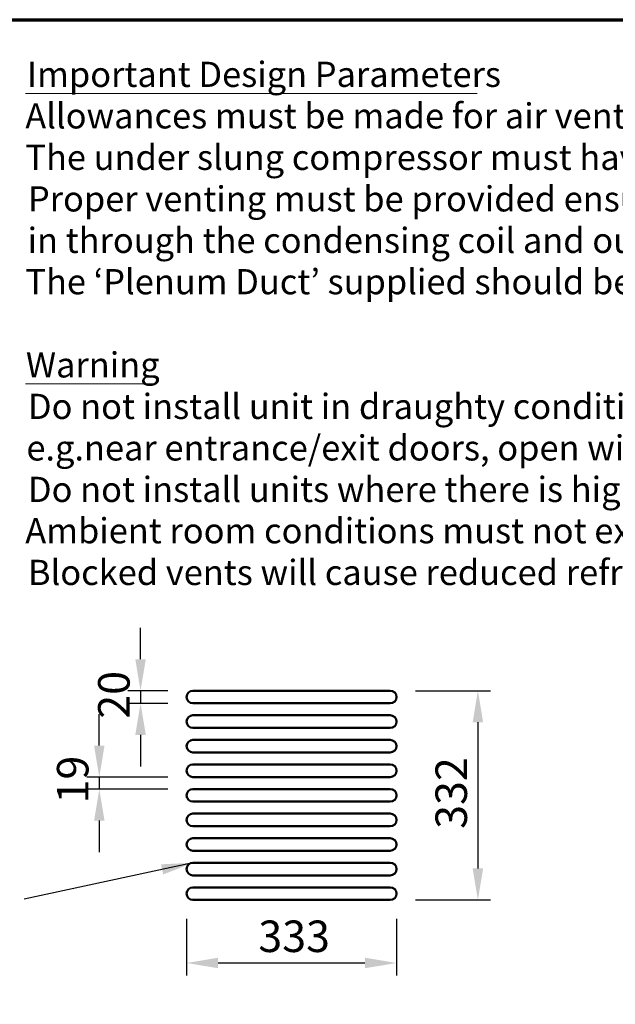
# Model space of a CAD drawing. Units: millimetres. Extents: x 65 to 5854, y 100 to 4102.
# Drawn here: x 1746 to 2691, y 2538 to 4100 of the extents above; entities that cross this region are included whole.
import ezdxf

# ---------------------------------------------------------------- set-up
doc = ezdxf.new("R2010")
doc.units = ezdxf.units.MM
doc.header["$LTSCALE"] = 20
for name, color, linetype, lineweight in [('Border (ISO)', 7, 'Continuous', 70), ('Dimension (ISO)', 7, 'Continuous', 25), ('Symbol (ISO)', 7, 'Continuous', 25), ('Visible (ISO)', 7, 'Continuous', 50)]:
    doc.layers.add(name, color=color, linetype=linetype, lineweight=lineweight)
doc.styles.add('Note Text (ISO)', font='tahoma.ttf')
doc.styles.add('Text Style114', font='tahoma.ttf')
doc.styles.add('Text Style41', font='tahoma.ttf')
doc.dimstyles.new('Default (ISO)', dxfattribs={"dimscale": 20, "dimtxt": 2.5, "dimasz": 2.5, "dimexe": 1, "dimexo": 2, "dimgap": 0.762, "dimtad": 1, "dimtoh": 1, "dimdec": 1, "dimrnd": 1e-08, "dimzin": 0, "dimdsep": 46, "dimtxsty": 'Note Text (ISO)', "dimcen": 0.09, "dimdle": 10, "dimclrd": 256, "dimclre": 256, "dimclrt": 256, "dimadec": 1, "dimazin": 0, "dimtfac": 1.40208, "dimtmove": 0, "dimatfit": 3, "dimfxl": 1, "dimtolj": 1, "dimtzin": 0, "dimlwd": -1, "dimlwe": -1, "dimarcsym": 0})
doc.dimstyles.new('Default - Method 1b (ISO)$7', dxfattribs={"dimscale": 20, "dimtxt": 2.5, "dimasz": 2.5, "dimexe": 3.175, "dimexo": 0, "dimgap": 0.762, "dimtad": 1, "dimtoh": 1, "dimrnd": 1e-08, "dimtxsty": 'Note Text (ISO)', "dimcen": 0.09, "dimdle": 10, "dimclrd": 256, "dimclre": 256, "dimclrt": 256, "dimazin": 2, "dimtfac": 1.4, "dimtmove": 0, "dimatfit": 3, "dimfxl": 1, "dimtolj": 1, "dimlwd": -1, "dimlwe": -1, "dimarcsym": 0})

# ---------------------------------------------------------------- blocks, each defined once
blk = doc.blocks.new('Borders Default Border')
at = {"layer": 'Border (ISO)', "flags": 128}
blk.add_lwpolyline([(5, 5), (5, 205), (292, 205), (292, 5), (5, 5)], dxfattribs=at)
blk = doc.blocks.new('*D6')
at = {"layer": 'Defpoints', "color": 0, "transparency": 16777216}
for p in [(2021.2, 2898.2), (1872.7, 2879.2), (2021.2, 2879.2)]:
    blk.add_point(p, dxfattribs=at)
at = {"layer": 'Dimension (ISO)', "transparency": 16777216}
for p, q in [((1872.7, 2948.2), (1872.7, 2998.2)), ((1981.2, 2898.2), (1852.7, 2898.2)), ((1872.7, 2898.2), (1872.7, 2879.2)), ((1981.2, 2879.2), (1852.7, 2879.2)), ((1872.7, 2829.2), (1872.7, 2779.2))]:
    blk.add_line(p, q, dxfattribs=at)
for points in [[(1864.4, 2948.2), (1881, 2948.2), (1872.7, 2898.2)], [(1864.4, 2829.2), (1881, 2829.2), (1872.7, 2879.2)]]:
    blk.add_solid(points, dxfattribs=at)
at = {"layer": 'Dimension (ISO)', "transparency": 16777216, "insert": (1805.5, 2856.4), "char_height": 50, "attachment_point": 1, "rotation": 90, "style": 'Note Text (ISO)'}
blk.add_mtext('\\A1;19', dxfattribs=at)
blk = doc.blocks.new('*D7')
at = {"layer": 'Defpoints', "color": 0, "transparency": 16777216}
for p in [(2021.2, 3035.2), (1938.1, 3015.2), (2021.2, 3015.2)]:
    blk.add_point(p, dxfattribs=at)
at = {"layer": 'Dimension (ISO)', "transparency": 16777216}
for p, q in [((1938.1, 3085.2), (1938.1, 3135.2)), ((1981.2, 3035.2), (1918.1, 3035.2)), ((1938.1, 3035.2), (1938.1, 3015.2)), ((1981.2, 3015.2), (1918.1, 3015.2)), ((1938.1, 2965.2), (1938.1, 2915.2))]:
    blk.add_line(p, q, dxfattribs=at)
for points in [[(1929.8, 3085.2), (1946.5, 3085.2), (1938.1, 3035.2)], [(1929.8, 2965.2), (1946.5, 2965.2), (1938.1, 3015.2)]]:
    blk.add_solid(points, dxfattribs=at)
at = {"layer": 'Dimension (ISO)', "transparency": 16777216, "insert": (1870.8, 2990.9), "char_height": 50, "attachment_point": 1, "rotation": 90, "style": 'Note Text (ISO)'}
blk.add_mtext('\\A1;20', dxfattribs=at)
blk = doc.blocks.new('*D8')
at = {"layer": 'Defpoints', "color": 0, "transparency": 16777216}
for p in [(2011.2, 2713.2), (2344.2, 2713.2), (2011.2, 2603.2)]:
    blk.add_point(p, dxfattribs=at)
at = {"layer": 'Dimension (ISO)', "transparency": 16777216}
for p, q in [((2011.2, 2673.2), (2011.2, 2583.2)), ((2344.2, 2673.2), (2344.2, 2583.2)), ((2294.2, 2603.2), (2061.2, 2603.2))]:
    blk.add_line(p, q, dxfattribs=at)
for points in [[(2061.2, 2611.6), (2061.2, 2594.9), (2011.2, 2603.2)], [(2294.2, 2611.6), (2294.2, 2594.9), (2344.2, 2603.2)]]:
    blk.add_solid(points, dxfattribs=at)
at = {"layer": 'Dimension (ISO)', "transparency": 16777216, "insert": (2125, 2670.6), "char_height": 50, "attachment_point": 1, "style": 'Note Text (ISO)'}
blk.add_mtext('\\A1;333', dxfattribs=at)
blk = doc.blocks.new('*D9')
at = {"layer": 'Defpoints', "color": 0, "transparency": 16777216}
for p in [(2334.2, 3035.2), (2334.2, 2703.2), (2473.3, 2703.2)]:
    blk.add_point(p, dxfattribs=at)
at = {"layer": 'Dimension (ISO)', "transparency": 16777216}
for p, q in [((2374.2, 3035.2), (2493.3, 3035.2)), ((2473.3, 2985.2), (2473.3, 2753.2)), ((2374.2, 2703.2), (2493.3, 2703.2))]:
    blk.add_line(p, q, dxfattribs=at)
for points in [[(2465, 2985.2), (2481.6, 2985.2), (2473.3, 3035.2)], [(2465, 2753.2), (2481.6, 2753.2), (2473.3, 2703.2)]]:
    blk.add_solid(points, dxfattribs=at)
at = {"layer": 'Dimension (ISO)', "transparency": 16777216, "insert": (2406, 2816.1), "char_height": 50, "attachment_point": 1, "rotation": 90, "style": 'Note Text (ISO)'}
blk.add_mtext('\\A1;332', dxfattribs=at)

msp = doc.modelspace()

# ---------------------------------------------------------------- linework, layer by layer
at = {"layer": 'Symbol (ISO)', "lineweight": 18}
for p, q in [((1755.5, 3983.14), (2472.29, 3983.14)), ((1755.5, 3522.12), (1958.13, 3522.12))]:
    msp.add_line(p, q, dxfattribs=at)
at = {"layer": 'Visible (ISO)'}
for p, q in [((2334.2, 3035.24), (2021.2, 3035.24)), ((2021.2, 3015.24), (2334.2, 3015.24)), ((2334.2, 2996.24), (2021.2, 2996.24)), ((2021.2, 2976.24), (2334.2, 2976.24)), ((2334.2, 2957.24), (2021.2, 2957.24)), ((2021.2, 2937.24), (2334.2, 2937.24)), ((2334.2, 2918.24), (2021.2, 2918.24)), ((2021.2, 2898.24), (2334.2, 2898.24)), ((2334.2, 2879.24), (2021.2, 2879.24)), ((2021.2, 2859.24), (2334.2, 2859.24)), ((2334.2, 2840.24), (2021.2, 2840.24)), ((2021.2, 2820.24), (2334.2, 2820.24)), ((2334.2, 2801.24), (2021.2, 2801.24)), ((2021.2, 2781.24), (2334.2, 2781.24)), ((2334.2, 2762.24), (2021.2, 2762.24)), ((2021.2, 2742.24), (2334.2, 2742.24)), ((2334.2, 2723.24), (2021.2, 2723.24)), ((2021.2, 2703.24), (2334.2, 2703.24))]:
    msp.add_line(p, q, dxfattribs=at)
for centre, start, end in [((2021.2, 3025.24), 90, 270), ((2334.2, 3025.24), 270, 90), ((2021.2, 2986.24), 90, 270), ((2334.2, 2986.24), 270, 90), ((2021.2, 2947.24), 90, 270), ((2334.2, 2947.24), 270, 90), ((2021.2, 2908.24), 90, 270), ((2334.2, 2908.24), 270, 90), ((2021.2, 2869.24), 90, 270), ((2334.2, 2869.24), 270, 90), ((2021.2, 2830.24), 90, 270), ((2334.2, 2830.24), 270, 90), ((2021.2, 2791.24), 90, 270), ((2334.2, 2791.24), 270, 90), ((2021.2, 2752.24), 90, 270), ((2334.2, 2752.24), 270, 90), ((2021.2, 2713.24), 90, 270), ((2334.2, 2713.24), 270, 90)]:
    msp.add_arc(centre, 10, start, end, dxfattribs=at)

# ---------------------------------------------------------------- block references
at = {"xscale": 20, "yscale": 20, "zscale": 20}
msp.add_blockref('Borders Default Border', (0, 0), dxfattribs=at)

# ---------------------------------------------------------------- texts
at = {"layer": 'Symbol (ISO)', "char_height": 40, "attachment_point": 7}
for s, insert, style in [('Important Design Parameters', (1757.97, 3980.79), 'Text Style114'), ('Allowances must be made for air venting.', (1755.25, 3914.93), 'Text Style41'), ('The under slung compressor must have an unrestricted air flow.', (1755.47, 3849.07), 'Text Style41'), ('Proper venting must be provided ensuring cool air from the room can be drawn', (1759.5, 3783.21), 'Text Style41'), ('in through the condensing coil and out the other side. ', (1758.89, 3717.35), 'Text Style41'), ('The ‘Plenum Duct’ supplied should be fitted between the unit & the shop-fitted counter panels.', (1755.47, 3651.79), 'Text Style41'), ('Warning', (1756.21, 3519.78), 'Text Style114'), ('Do not install unit in draughty conditions where the air movement is greater than 0.2mtr/sec.', (1759.5, 3453.92), 'Text Style41'), ('e.g.near entrance/exit doors, open windows, under air conditioning units or a ceiling mounted fan', (1757.07, 3388.06), 'Text Style41'), ('Do not install units where there is high radiated heat, e.g. direct sunlight, room heaters, or bright spot lights.', (1759.5, 3322.2), 'Text Style41'), ('Ambient room conditions must not exceed 25°c or a relative humidity of 60%. ', (1755.25, 3256.63), 'Text Style41'), ('Blocked vents will cause reduced refrigeration efficiency and lead to malfunction', (1759.5, 3190.48), 'Text Style41')]:
    msp.add_mtext(s, dxfattribs=dict(at, insert=insert, style=style))

# ---------------------------------------------------------------- dimensions: what is measured, and where the dimension line sits
at = {"layer": 'Dimension (ISO)'}
for base, p1, p2, angle, override, picture, middle in [((1938.15, 3015.24), (2021.2, 3035.24), (2021.2, 3015.24), 90, {"dimgap": 0.762, "dimtoh": 0, "dimdec": 0, "dimtol": 0, "dimlim": 0, "dimtp": 0, "dimtm": 0, "dimtdec": 2, "dimtofl": 1, "dimatfit": 1}, '*D7', (1938.15, 3025.24)), ((2473.29, 2703.24), (2334.2, 3035.24), (2334.2, 2703.24), 90, {"dimgap": 0.762, "dimtoh": 0, "dimdec": 0, "dimtol": 0, "dimlim": 0, "dimtp": 0, "dimtm": 0, "dimtdec": 2, "dimtofl": 0, "dimatfit": 1}, '*D9', (2473.29, 2869.24)), ((1872.71, 2879.24), (2021.2, 2898.24), (2021.2, 2879.24), 270, {"dimgap": 0.762, "dimtoh": 0, "dimdec": 0, "dimtol": 0, "dimlim": 0, "dimtp": 0, "dimtm": 0, "dimtdec": 2, "dimtofl": 1, "dimatfit": 1}, '*D6', (1872.71, 2888.74)), ((2011.2, 2603.25), (2344.2, 2713.24), (2011.2, 2713.24), 180, {"dimgap": 0.762, "dimtoh": 0, "dimdec": 0, "dimtol": 0, "dimlim": 0, "dimtp": 0, "dimtm": 0, "dimtdec": 2, "dimtofl": 0, "dimatfit": 1}, '*D8', (2177.7, 2603.25))]:
    dim = msp.add_linear_dim(base=base, p1=p1, p2=p2, angle=angle, dimstyle='Default (ISO)', override=override, dxfattribs=at)
    dim.commit()
    dim.dimension.update_dxf_attribs({"geometry": picture, "text_midpoint": middle, "dimtype": 160})

# ---------------------------------------------------------------- leaders
at = {"layer": 'Symbol (ISO)', "annotation_type": 0, "has_hookline": 1, "hookline_direction": 1, "text_width": 484.52}
msp.add_leader([(2021.2, 2762.24), (1753.55, 2704.76)], dimstyle='Default - Method 1b (ISO)$7', override={"dimtad": 0}, dxfattribs=at)

doc.saveas('drawing.dxf')
